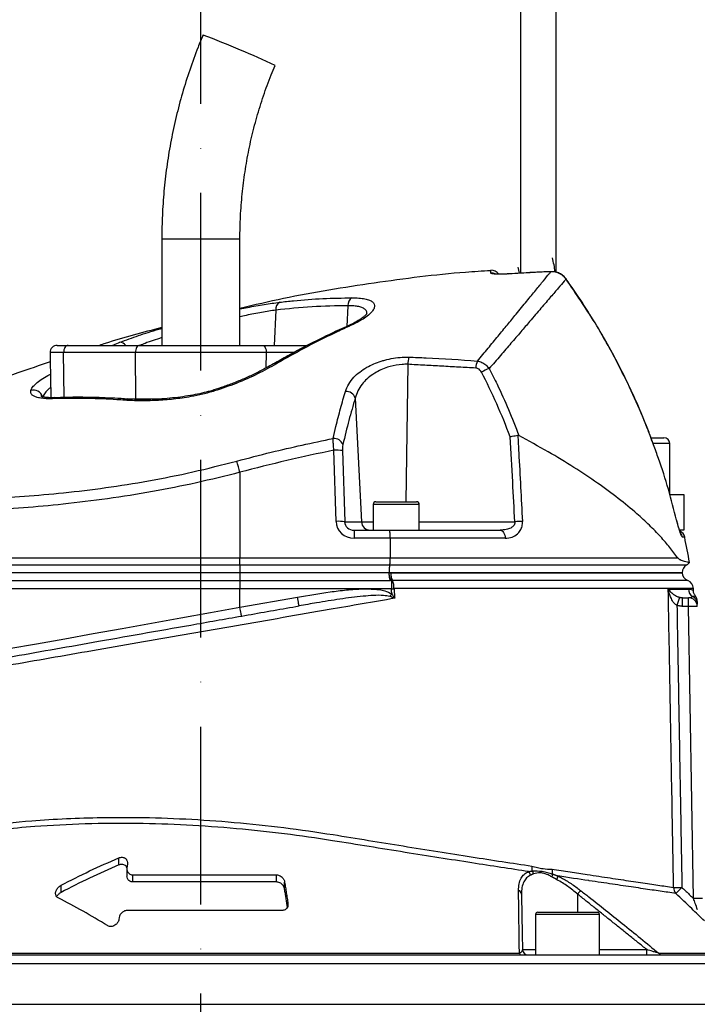
# Model space of a CAD drawing. Extents: x 0 to 10040, y 0 to 6534.
# Drawn here: x 3414 to 3605, y 3199 to 3476 of the extents above; entities that cross this region are included whole.
import ezdxf

# ---------------------------------------------------------------- set-up
doc = ezdxf.new("R2010")
doc.units = 0
doc.header["$LTSCALE"] = 5
doc.header["$MEASUREMENT"] = 0
doc.linetypes.add('GEN7', pattern=[15, 10, -2.5, 0, -2.5])
doc.layers.get('0').update_dxf_attribs({"linetype": 'CONTINUOUS'})
doc.layers.add('7', color=4, linetype='GEN7')
doc.styles.add('ISO', font='GENISO.SHX')
doc.dimstyles.new('GEN-ISO', dxfattribs={"dimtxt": 50, "dimasz": 50, "dimexe": 40, "dimexo": 1, "dimgap": 30, "dimtad": 0, "dimtih": 1, "dimtoh": 1, "dimdec": 1, "dimdsep": 46, "dimtxsty": 'ISO', "dimcen": 2, "dimclrd": 256, "dimclre": 256, "dimclrt": 2, "dimadec": 0, "dimazin": 0, "dimtp": 0.1, "dimtm": 0.1, "dimtfac": 0.05, "dimtdec": 1, "dimtix": 1, "dimtmove": 2, "dimatfit": 3, "dimfxl": 1, "dimtolj": 1, "dimarcsym": 0})

# ---------------------------------------------------------------- blocks, each defined once
blk = doc.blocks.new('*D26')
at = {"color": 3}
for p, q in [((3130.46, 2568.69), (3130.46, 3801.69)), ((3465.46, 3623.69), (3465.46, 3801.69)), ((3165.46, 3776.69), (3430.46, 3776.69))]:
    blk.add_line(p, q, dxfattribs=at)
for points in [[(3165.46, 3782.53), (3165.46, 3770.86), (3130.46, 3776.69)], [(3430.46, 3770.86), (3430.46, 3782.53), (3465.46, 3776.69)]]:
    blk.add_solid(points, dxfattribs=at)
at = {"color": 2, "insert": (3297.96, 3831.69), "char_height": 50, "attachment_point": 5, "style": 'ISO'}
blk.add_mtext('\\A1;335', dxfattribs=at)
blk = doc.blocks.new('*D42')
at = {"color": 3}
for p, q in [((3465.46, 3622.69), (4222.48, 3622.69)), ((4197.48, 2360.99), (4197.48, 3587.69)), ((3608.57, 2325.99), (4222.48, 2325.99))]:
    blk.add_line(p, q, dxfattribs=at)
for points in [[(4203.31, 3587.69), (4191.65, 3587.69), (4197.48, 3622.69)], [(4191.65, 2360.99), (4203.31, 2360.99), (4197.48, 2325.99)]]:
    blk.add_solid(points, dxfattribs=at)
at = {"color": 2, "insert": (4142.48, 2974.34), "char_height": 50, "attachment_point": 5, "rotation": 90, "style": 'ISO'}
blk.add_mtext('\\A1;{\\Fgeniso.shx;H}', dxfattribs=at)

msp = doc.modelspace()

# ---------------------------------------------------------------- linework, layer by layer
at = {"color": 7, "linetype": 'Continuous'}
for p, q in [((3555.46, 3488.07), (3555.46, 3404.48)), ((3565.46, 3404.76), (3565.46, 3488.07)), ((3454.46, 3414.19), (3465.86, 3414.19)), ((3465.86, 3414.19), (3476.46, 3414.19)), ((3552.14, 3404.3), (3552.14, 3404.28)), ((3564.01, 3404.95), (3564.01, 3404.93)), ((3568.29, 3402.88), (3568.27, 3402.84)), ((3486.61, 3394.11), (3486.07, 3384.19)), ((3506.87, 3395.36), (3506.55, 3389.5)), ((3425, 3384.19), (3428.06, 3384.19)), ((3428.06, 3384.19), (3448.26, 3384.19)), ((3448.26, 3384.19), (3482.67, 3384.19)), ((3482.67, 3384.19), (3495.52, 3384.19)), ((3426.83, 3382.16), (3423, 3382.16)), ((3426.97, 3369.51), (3426.83, 3382.16)), ((3447.03, 3382.16), (3426.83, 3382.16)), ((3447.16, 3369.16), (3447.03, 3382.16)), ((3483.9, 3382.16), (3447.03, 3382.16)), ((3483.86, 3377.82), (3483.9, 3382.16)), ((3491.67, 3382.16), (3483.9, 3382.16)), ((3523.69, 3378.86), (3523.16, 3340.19)), ((3422.89, 3375.96), (3423.11, 3375.96)), ((3443.58, 3369.16), (3447.16, 3369.16)), ((3444.94, 3369.1), (3444.91, 3369.1)), ((3447.16, 3369.16), (3454.66, 3369.16)), ((3508.92, 3369.35), (3510.69, 3334.56)), ((3592.26, 3358.19), (3595.68, 3358.19)), ((3595.68, 3358.19), (3595.86, 3358.19)), ((3597.26, 3356.59), (3592.83, 3356.59)), ((3597.46, 3356.59), (3597.26, 3356.59)), ((3503.54, 3334.65), (3502.92, 3354.67)), ((3505.33, 3354.58), (3505.95, 3334.56)), ((3476.46, 3348.47), (3476.46, 3324.36)), ((3597.53, 3342.19), (3601.46, 3342.19)), ((3601.46, 3342.19), (3601.46, 3332.19)), ((3526.96, 3339.39), (3513.96, 3339.39)), ((3514.76, 3340.19), (3526.16, 3340.19)), ((3505.95, 3334.56), (3510.69, 3334.56)), ((3510.69, 3334.56), (3513.96, 3334.56)), ((3526.96, 3334.56), (3553.86, 3334.56)), ((3599.44, 3335.02), (3599.42, 3335)), ((3508.6, 3332.19), (3508.6, 3329.91)), ((3508.6, 3332.19), (3518.36, 3332.19)), ((3518.36, 3332.19), (3549.77, 3332.19)), ((3601.46, 3332.19), (3600.3, 3332.19)), ((3518.72, 3329.91), (3508.6, 3329.91)), ((3551.16, 3329.91), (3518.72, 3329.91)), ((3601.68, 3330.2), (3601.08, 3330.2)), ((3404.04, 3324.36), (3476.46, 3324.36)), ((3404.48, 3322.43), (3476.46, 3322.43)), ((3476.46, 3324.36), (3518.79, 3324.36)), ((3476.46, 3322.43), (3476.46, 3324.36)), ((3476.46, 3322.43), (3518.64, 3322.43)), ((3476.46, 3322.43), (3476.46, 3320.22)), ((3518.64, 3322.43), (3602.29, 3322.43)), ((3518.79, 3324.36), (3599.76, 3324.36)), ((3476.46, 3320.22), (3405.04, 3320.22)), ((3476.46, 3320.19), (3405.04, 3320.19)), ((3518.45, 3320.22), (3476.46, 3320.22)), ((3476.46, 3320.22), (3476.46, 3320.19)), ((3518.45, 3320.19), (3476.46, 3320.19)), ((3476.46, 3320.19), (3476.46, 3317.98)), ((3518.45, 3320.22), (3518.45, 3320.19)), ((3600.96, 3320.22), (3518.45, 3320.22)), ((3518.45, 3320.19), (3600.96, 3320.19)), ((3476.46, 3317.98), (3404.41, 3317.98)), ((3518.81, 3317.98), (3476.46, 3317.98)), ((3476.46, 3317.98), (3476.46, 3315.69)), ((3519.11, 3318), (3519.11, 3315.69)), ((3476.46, 3315.69), (3403.77, 3315.69)), ((3519.11, 3315.69), (3476.46, 3315.69)), ((3476.46, 3310.48), (3476.46, 3315.69)), ((3476.46, 3310.48), (3492.67, 3313.34)), ((3601.08, 3310.73), (3601.08, 3313.19)), ((3601.08, 3313.19), (3602.74, 3313.19)), ((3602.74, 3310.73), (3602.74, 3313.19)), ((3602.74, 3310.73), (3601.08, 3310.73)), ((3604.18, 3228.54), (3602.74, 3310.73)), ((3442.35, 3237.98), (3442.35, 3239.98)), ((3444.81, 3238.17), (3444.66, 3237.21)), ((3446.35, 3233.19), (3446.35, 3235.19)), ((3446.35, 3235.19), (3486.76, 3235.19)), ((3486.76, 3233.19), (3486.76, 3235.19)), ((3426.09, 3230.27), (3426.09, 3232.27)), ((3486.76, 3233.19), (3446.35, 3233.19)), ((3489.05, 3231.17), (3489.05, 3233.17)), ((3571.53, 3229.79), (3571.53, 3224.69)), ((3488.33, 3225.19), (3444.73, 3225.19)), ((3489.99, 3226.57), (3489.99, 3227.17)), ((3442.47, 3223.2), (3442.39, 3222.67)), ((3576.61, 3224.09), (3559.7, 3224.09)), ((3560.3, 3224.69), (3576.09, 3224.69)), ((3576.09, 3224.69), (3577.1, 3224.69)), ((3577.7, 3224.09), (3576.61, 3224.09)), ((3556.01, 3214.16), (3559.7, 3214.16)), ((3577.7, 3214.16), (3591.03, 3214.16)), ((3591.03, 3212.69), (3591.03, 3214.16)), ((3305.46, 3212.69), (3625.46, 3212.69)), ((3375.78, 3213.13), (3555.15, 3213.13)), ((3594.4, 3213.13), (3621.56, 3213.13)), ((3627.96, 3210.19), (3302.96, 3210.19)), ((3302.96, 3198.77), (3627.96, 3198.77))]:
    msp.add_line(p, q, dxfattribs=at)
for points in [[(3428.06, 3384.19), (3427.82, 3384.15), (3427.59, 3384.03), (3427.37, 3383.85), (3427.19, 3383.59), (3427.03, 3383.28), (3426.92, 3382.93), (3426.85, 3382.55), (3426.83, 3382.16)], [(3448.26, 3384.19), (3448.01, 3384.15), (3447.78, 3384.03), (3447.57, 3383.85), (3447.38, 3383.59), (3447.23, 3383.28), (3447.11, 3382.93), (3447.05, 3382.55), (3447.03, 3382.16)], [(3482.67, 3384.19), (3482.92, 3384.15), (3483.15, 3384.03), (3483.36, 3383.85), (3483.55, 3383.59), (3483.7, 3383.28), (3483.82, 3382.93), (3483.88, 3382.55), (3483.9, 3382.16)], [(3469.12, 3371.64), (3469.13, 3371.64), (3469.21, 3371.58), (3469.33, 3371.37)], [(3549.77, 3332.19), (3550.03, 3332.15), (3550.27, 3332.02), (3550.51, 3331.81), (3550.71, 3331.53), (3550.89, 3331.19), (3551.02, 3330.8), (3551.12, 3330.36), (3551.16, 3329.91)], [(3518.67, 3313.51), (3518.73, 3313.6), (3518.8, 3313.69), (3518.87, 3313.78), (3518.94, 3313.88), (3519.01, 3313.98), (3519.08, 3314.07), (3519.15, 3314.17), (3519.22, 3314.27)], [(3519.11, 3315.69), (3519.2, 3315.7), (3519.29, 3315.7), (3519.38, 3315.71), (3519.47, 3315.72), (3519.57, 3315.73), (3519.66, 3315.73), (3519.74, 3315.74), (3519.83, 3315.75)], [(3493.11, 3310.88), (3493.1, 3310.93), (3493.07, 3311.07), (3493.03, 3311.29), (3492.98, 3311.6), (3492.91, 3311.97), (3492.84, 3312.4), (3492.76, 3312.86), (3492.67, 3313.34)], [(3403.77, 3297.48), (3411.41, 3298.85), (3419.21, 3300.24), (3427.13, 3301.66), (3435.18, 3303.1), (3443.32, 3304.55), (3451.54, 3306.02), (3459.81, 3307.5), (3468.13, 3308.99), (3476.46, 3310.48)], [(3476.9, 3308.02), (3476.89, 3308.07), (3476.87, 3308.21), (3476.83, 3308.44), (3476.77, 3308.74), (3476.71, 3309.12), (3476.63, 3309.54), (3476.55, 3310), (3476.46, 3310.48)]]:
    msp.add_lwpolyline(points, dxfattribs=at)
for centre, radius, start, end in [((3392.07, 3274.31), 210.64, 66.3388, 69.4313), ((3413.56, 3310.62), 168.84, 64.4638, 68.0731), ((3535.46, 3401.06), 30, 7.3222, 15), ((3547.26, 3402.83), 2.5, 34.846, 94.3771), ((3535.46, 3401.06), 20, 9.8361, 15), ((3547.3, 3402.01), 2.51, 65.3548, 94.4022), ((3509.33, 3395.48), 2.47, 122.2261, 182.6516), ((3488.77, 3394.45), 2.19, 120.6784, 188.9364), ((3507.32, 3388.9), 0.89, 70.6384, 113.3164), ((3425, 3382.19), 2, 90, 181), ((3442.67, 3383.14), 1.93, 32.9935, 89.538), ((3529.55, 3378.83), 5.86, 159.5846, 179.7088), ((3486.39, 3378.18), 0.914, 65.6689, 117.6902), ((3548.96, 3377.43), 6.11, 157.3815, 176.4854), ((3550.35, 3366.52), 11.74, 108.4411, 120.0495), ((3418.34, 3369.05), 2.58, 15.4257, 106.8638), ((3424.38, 3368.35), 1.11, 93.2744, 131.9796), ((3444.89, 3368.05), 1.05, 88.7181, 138.2199), ((3506.29, 3368.47), 2.78, 18.4397, 92.5036), ((3502.86, 3355.16), 2.84, 23.5449, 92.9052), ((3595.86, 3356.59), 1.6, 0, 90), ((3503.7, 3342.71), 11.99, 82.1545, 93.7093), ((3330.77, 3309.23), 150.88, 15.0723, 16.3214), ((3514.76, 3339.39), 0.8, 90, 180), ((3526.16, 3339.39), 0.8, 0, 90), ((3504.31, 3322.69), 11.99, 82.1545, 93.7093), ((3513.14, 3334.64), 2.45, 181.9566, 269.0582), ((3556.25, 3302.29), 32.36, 90.4176, 94.2252), ((3599.24, 3329.69), 2.5, 11.8332, 63.3533), ((3598.62, 3329.69), 2.51, 11.7755, 35.8248), ((3405.93, 3289.19), 200, 9.7707, 11.8332), ((3603.46, 3320.22), 2.5, 118.1073, 180), ((3601.34, 3324.19), 2, 298.1073, 327.4167), ((3522.43, 3320.17), 3.97, 187.8812, 213.1355), ((3523.3, 3319.98), 4.39, 177.2202, 206.5561), ((3603.46, 3320.34), 2.5, 183.0814, 248.8267), ((3515.32, 3316.02), 4.52, 356.582, 26.2645), ((3601.63, 3315.69), 2.5, 1.5927, 68.5084), ((3605.23, 3315.68), 2.5, 181.1544, 239.5703), ((3602.72, 3312.14), 2.5, 1, 38.5935), ((3741.87, 3268.69), 148.52, 162.5177, 163.4621), ((3602.74, 3310.69), 2.5, 1, 90), ((3602.74, 3311.36), 2.49, 1.042, 60.5745), ((3603.99, 3274.88), 35.87, 88.0034, 91.9966), ((3556.48, 3234.83), 1.81, 8.048, 45.4783), ((3562.11, 3237.33), 3.5, 174.6522, 197.2266), ((3557.19, 3235.15), 1.95, 9.4357, 36.035), ((3567.63, 3236.51), 3.3, 175.3162, 198.8697), ((3562.08, 3235.61), 2.43, 336.279, 356.0147), ((3563.39, 3234.92), 2.57, 335.099, 358.9557), ((3554.55, 3229.69), 1.19, 4.5709, 72.168), ((3631.65, 3183.35), 75.96, 141.327, 142.3197), ((3599.36, 3299.77), 68.11, 269.3299, 271.3023), ((3601.1, 3231.66), 2.53, 179.836, 222.248), ((3544.33, 3285.33), 77.97, 314.7522, 316.5245), ((3605.43, 3192.8), 35.77, 87.9975, 92.0025), ((3560.3, 3224.09), 0.6, 90, 180), ((3577.1, 3224.09), 0.6, 0, 90), ((3557.5, 3214.19), 1.5, 181, 270), ((3555.83, 3213.43), 0.747, 203.9699, 264.1143), ((3595.3, 3213.82), 1.13, 217.7562, 268.6964)]:
    msp.add_arc(centre, radius, start, end, dxfattribs=at)
for centre, major_axis, ratio, start_param, end_param in [((3508.71, 3334.91), (4.98, 1.47), 0.95923, 2.894928, 4.413365), ((3508.71, 3334.69), (2.72, 0.55), 0.896701, 2.972172, 4.490608)]:
    msp.add_ellipse(centre, major_axis=major_axis, ratio=ratio, start_param=start_param, end_param=end_param, dxfattribs=at)
for points, knots in [([(3466.08, 3471.53), (3465.6, 3470.38), (3464.26, 3467.13), (3462.27, 3461.69), (3460.22, 3455.18), (3458.48, 3448.58), (3457.04, 3441.91), (3455.91, 3435.18), (3455.1, 3428.41), (3454.61, 3421.72), (3454.47, 3416.98), (3454.47, 3414.51), (3454.46, 3414.19)], [0, 0, 0, 0, 0.06335, 0.179171, 0.295001, 0.410831, 0.526662, 0.642492, 0.758322, 0.874152, 0.983889, 1, 1, 1, 1]), ([(3476.46, 3414.19), (3476.47, 3415.25), (3476.5, 3418.4), (3476.77, 3423.65), (3477.4, 3429.91), (3478.35, 3436.13), (3479.6, 3442.3), (3481.17, 3448.4), (3483.04, 3454.41), (3484.8, 3459.25), (3485.97, 3462.08), (3486.34, 3462.97)], [0, 0, 0, 0, 0.063351, 0.188911, 0.314481, 0.440053, 0.565623, 0.691195, 0.816766, 0.942337, 1, 1, 1, 1]), ([(3547.08, 3405.19), (3544.71, 3405.05), (3533.73, 3404.39), (3514.24, 3401.82), (3493.04, 3398.46), (3480.54, 3395.55), (3476.46, 3394.61)], [0, 0, 0, 0, 0.099401, 0.461834, 0.824267, 1, 1, 1, 1]), ([(3547.11, 3404.51), (3547.1, 3404.73), (3547.08, 3405.17), (3547.06, 3405.43), (3547.07, 3405.33), (3547.07, 3405.33)], [0, 0, 0, 0, 0.499189, 0.999623, 1, 1, 1, 1]), ([(3543.32, 3379.78), (3544.34, 3380.99), (3546.36, 3383.43), (3549.17, 3386.83), (3551.8, 3390.04), (3554.54, 3393.38), (3557.27, 3396.71), (3559.86, 3399.87), (3561.99, 3402.46), (3563.3, 3404.06), (3563.86, 3404.74), (3564.01, 3404.93)], [0, 0, 0, 0, 0.09762, 0.195238, 0.293878, 0.392517, 0.529205, 0.665887, 0.805993, 0.946093, 1, 1, 1, 1]), ([(3568.27, 3402.84), (3568.1, 3402.65), (3567.52, 3401.97), (3566.18, 3400.41), (3564.01, 3397.88), (3561.31, 3394.73), (3558.42, 3391.36), (3555.55, 3388), (3552.8, 3384.8), (3549.85, 3381.37), (3547.71, 3378.89), (3546.63, 3377.65)], [0, 0, 0, 0, 0.055771, 0.191692, 0.327618, 0.467071, 0.606532, 0.704361, 0.802191, 0.901095, 1, 1, 1, 1]), ([(3552.14, 3404.28), (3551.58, 3404.25), (3550.45, 3404.19), (3548.95, 3404.2), (3547.81, 3404.27), (3547.2, 3404.38), (3547.14, 3404.47), (3547.11, 3404.51)], [0, 0, 0, 0, 0.213446, 0.427352, 0.642127, 0.857958, 1, 1, 1, 1]), ([(3551.7, 3404.28), (3551.51, 3404.27), (3550.93, 3404.24), (3550.03, 3404.22), (3549.12, 3404.23), (3548.51, 3404.26), (3548.19, 3404.3), (3548.18, 3404.31), (3548.17, 3404.31)], [0, 0, 0, 0, 0.108572, 0.336193, 0.562175, 0.755216, 0.916871, 1, 1, 1, 1]), ([(3564.01, 3404.93), (3562.35, 3404.86), (3558.39, 3404.68), (3554.43, 3404.43), (3552.14, 3404.28)], [0, 0, 0, 0, 0.420505, 1, 1, 1, 1]), ([(3564.01, 3404.92), (3562.69, 3404.87), (3558.73, 3404.74), (3554.77, 3404.46), (3552.14, 3404.27)], [0, 0, 0, 0, 0.334478, 1, 1, 1, 1]), ([(3568.27, 3402.87), (3568.23, 3402.94), (3567.96, 3403.36), (3567.26, 3403.99), (3566.18, 3404.62), (3565.06, 3404.95), (3564.33, 3404.93), (3564.01, 3404.92)], [0, 0, 0, 0, 0.051703, 0.302949, 0.557091, 0.810125, 1, 1, 1, 1]), ([(3568.27, 3402.84), (3567.9, 3403.26), (3567.16, 3404.1), (3565.63, 3404.84), (3564.54, 3404.9), (3564.01, 3404.93)], [0, 0, 0, 0, 0.338591, 0.67664, 1, 1, 1, 1]), ([(3592.93, 3356.21), (3592.51, 3357.37), (3591.21, 3361.01), (3588.7, 3366.99), (3585.43, 3374.15), (3581.86, 3381.14), (3578.02, 3387.99), (3573.88, 3394.7), (3570.62, 3399.66), (3568.66, 3402.32), (3568.26, 3402.86)], [0, 0, 0, 0, 0.0697084, 0.2191366, 0.3676608, 0.5154643, 0.663783, 0.8128118, 0.9620732, 1, 1, 1, 1]), ([(3592.91, 3356.19), (3592.34, 3357.76), (3590.72, 3362.21), (3587.63, 3369.38), (3582.87, 3379.32), (3576.62, 3390.64), (3571.06, 3398.77), (3568.27, 3402.84)], [0, 0, 0, 0, 0.094877, 0.268446, 0.442014, 0.720214, 1, 1, 1, 1]), ([(3487.65, 3396.33), (3488.96, 3396.48), (3493.01, 3396.94), (3499.81, 3397.45), (3505.28, 3397.53), (3508.02, 3397.57)], [0, 0, 0, 0, 0.1931508, 0.5962655, 1, 1, 1, 1]), ([(3508.02, 3397.57), (3508.69, 3397.55), (3510.05, 3397.53), (3511.68, 3397.3), (3512.97, 3396.95), (3513.87, 3396.45), (3514.35, 3395.82), (3514.42, 3395.06), (3514.06, 3394.19), (3513.25, 3393.21), (3511.99, 3392.16), (3510.18, 3390.97), (3508.53, 3390.18), (3507.61, 3389.74)], [0, 0, 0, 0, 0.084121, 0.168248, 0.252568, 0.336906, 0.422648, 0.508412, 0.5986, 0.688807, 0.784725, 0.880647, 1, 1, 1, 1]), ([(3476.46, 3394.43), (3477.17, 3394.57), (3479.54, 3395.07), (3483.35, 3395.74), (3486.22, 3396.13), (3487.65, 3396.33)], [0, 0, 0, 0, 0.1738408, 0.5869554, 1, 1, 1, 1]), ([(3486.61, 3394.11), (3485.27, 3393.91), (3482.61, 3393.52), (3479.15, 3392.87), (3477.04, 3392.39), (3476.46, 3392.26)], [0, 0, 0, 0, 0.42187, 0.843834, 1, 1, 1, 1]), ([(3506.87, 3395.36), (3503.5, 3395.31), (3496.75, 3395.2), (3489.99, 3394.47), (3486.61, 3394.11)], [0, 0, 0, 0, 0.499411, 1, 1, 1, 1]), ([(3512.2, 3393.01), (3512.21, 3393.22), (3512.22, 3393.69), (3511.81, 3394.27), (3511.06, 3394.76), (3509.98, 3395.11), (3508.59, 3395.33), (3507.44, 3395.35), (3506.87, 3395.36)], [0, 0, 0, 0, 0.148329, 0.321792, 0.491625, 0.661417, 0.83071, 1, 1, 1, 1]), ([(3512.25, 3393.19), (3512.25, 3393.2), (3512.26, 3393.22), (3512.11, 3392.97), (3511.72, 3392.56), (3511.05, 3392), (3510.1, 3391.34), (3508.85, 3390.62), (3507.78, 3390.07), (3507.08, 3389.77), (3506.95, 3389.72)], [0, 0, 0, 0, 0.064312, 0.189108, 0.32414, 0.471623, 0.626657, 0.792282, 0.963282, 1, 1, 1, 1]), ([(3454.46, 3389.18), (3449.1, 3387.81), (3443.21, 3386.32), (3437.45, 3384.37), (3436.93, 3384.19)], [0, 0, 0, 0, 0.909578, 1, 1, 1, 1]), ([(3442.68, 3385.07), (3444.38, 3385.69), (3447.77, 3386.94), (3451.85, 3388.25), (3454.19, 3388.9), (3454.46, 3388.98)], [0, 0, 0, 0, 0.4682212, 0.9364113, 1, 1, 1, 1]), ([(3506.97, 3389.68), (3506.12, 3389.32), (3502.82, 3387.88), (3497.14, 3385.07), (3490.98, 3381.88), (3487.3, 3379.73), (3485.98, 3378.96)], [0, 0, 0, 0, 0.1195479, 0.4634555, 0.8083569, 1, 1, 1, 1]), ([(3507.61, 3389.74), (3506.35, 3389.16), (3500.06, 3386.3), (3493.11, 3382.68), (3487.49, 3379.43), (3486.76, 3379.01)], [0, 0, 0, 0, 0.178677, 0.893783, 1, 1, 1, 1]), ([(3454.46, 3386.36), (3452.83, 3385.83), (3450.64, 3385.12), (3448.75, 3384.38), (3448.26, 3384.19)], [0, 0, 0, 0, 0.744056, 1, 1, 1, 1]), ([(3440.49, 3384.19), (3440.63, 3384.25), (3441.36, 3384.56), (3442.09, 3384.84), (3442.68, 3385.07)], [0, 0, 0, 0, 0.191674, 1, 1, 1, 1]), ([(3506.17, 3371.24), (3506.43, 3371.93), (3506.96, 3373.3), (3508.37, 3375.13), (3510.13, 3376.71), (3512.03, 3377.97), (3514.09, 3378.99), (3515.83, 3379.64), (3517.68, 3380.19), (3519.66, 3380.61), (3521.98, 3380.88), (3523.42, 3380.88), (3524.05, 3380.88)], [0, 0, 0, 0, 0.137549, 0.275006, 0.38864, 0.502181, 0.595512, 0.688781, 0.730374, 0.827465, 0.924497, 1, 1, 1, 1]), ([(3524.05, 3380.88), (3525.66, 3380.83), (3532.09, 3380.61), (3538.51, 3380.14), (3543.32, 3379.78)], [0, 0, 0, 0, 0.249862, 1, 1, 1, 1]), ([(3423.05, 3379.52), (3420, 3378.52), (3408.76, 3374.81), (3392.11, 3368.16), (3378.78, 3361.95), (3373.28, 3359.39)], [0, 0, 0, 0, 0.178859, 0.661085, 1, 1, 1, 1]), ([(3485.95, 3379), (3485.27, 3378.61), (3483.7, 3377.71), (3481.04, 3376.36), (3478.06, 3374.97), (3474.98, 3373.69), (3472, 3372.57), (3470.02, 3371.94), (3469.12, 3371.66)], [0, 0, 0, 0, 0.142665, 0.324894, 0.504792, 0.681688, 0.85525, 1, 1, 1, 1]), ([(3486.76, 3379.01), (3485.03, 3378.05), (3481.51, 3376.1), (3475.61, 3373.47), (3471.37, 3372.05), (3469.33, 3371.37)], [0, 0, 0, 0, 0.335453, 0.68025, 1, 1, 1, 1]), ([(3523.69, 3378.86), (3523.16, 3378.86), (3521.52, 3378.87), (3519.58, 3378.5), (3517.62, 3377.92), (3516.14, 3377.34), (3514.79, 3376.62), (3513.45, 3375.76), (3512.15, 3374.73), (3510.71, 3373.17), (3509.56, 3371.37), (3509.14, 3370.02), (3508.92, 3369.35)], [0, 0, 0, 0, 0.073247, 0.228673, 0.262343, 0.356985, 0.45172, 0.488936, 0.603708, 0.71859, 0.859244, 1, 1, 1, 1]), ([(3544.47, 3376.68), (3544.34, 3376.88), (3544.09, 3377.28), (3543.52, 3377.68), (3543.08, 3377.76), (3542.87, 3377.8)], [0, 0, 0, 0, 0.34822, 0.674166, 1, 1, 1, 1]), ([(3543.32, 3379.78), (3543.75, 3379.68), (3544.59, 3379.49), (3545.76, 3378.74), (3546.34, 3378.02), (3546.63, 3377.65)], [0, 0, 0, 0, 0.329642, 0.658607, 1, 1, 1, 1]), ([(3546.63, 3377.65), (3547.38, 3376.19), (3549.3, 3372.4), (3552.16, 3366.14), (3554.06, 3361.25), (3555.01, 3358.81)], [0, 0, 0, 0, 0.239382, 0.619278, 1, 1, 1, 1]), ([(3417.59, 3371.52), (3417.61, 3371.58), (3417.74, 3371.94), (3418.22, 3372.67), (3419.33, 3373.73), (3420.88, 3374.84), (3422.21, 3375.59), (3422.89, 3375.96)], [0, 0, 0, 0, 0.04324, 0.279299, 0.52265, 0.757936, 1, 1, 1, 1]), ([(3552.57, 3358.48), (3551.35, 3361.57), (3548.92, 3367.77), (3545.95, 3373.71), (3544.47, 3376.68)], [0, 0, 0, 0, 0.499104, 1, 1, 1, 1]), ([(3423.17, 3372.36), (3422.89, 3372.13), (3422.14, 3371.51), (3421.3, 3370.52), (3421.02, 3369.83), (3420.88, 3369.47)], [0, 0, 0, 0, 0.226345, 0.606533, 1, 1, 1, 1]), ([(3423.63, 3369.18), (3423.2, 3369.18), (3422.15, 3369.16), (3420.7, 3369.27), (3419.4, 3369.51), (3418.43, 3369.87), (3417.8, 3370.32), (3417.48, 3370.87), (3417.56, 3371.3), (3417.59, 3371.52)], [0, 0, 0, 0, 0.112307, 0.271696, 0.431043, 0.57454, 0.717981, 0.859023, 1, 1, 1, 1]), ([(3424.34, 3369.48), (3424.23, 3369.47), (3423.57, 3369.43), (3422.58, 3369.47), (3421.5, 3369.58), (3420.81, 3369.73), (3420.43, 3369.87), (3420.41, 3369.89), (3420.39, 3369.89)], [0, 0, 0, 0, 0.04825, 0.286251, 0.5158, 0.700358, 0.870583, 1, 1, 1, 1]), ([(3444.1, 3368.75), (3443.33, 3368.8), (3439.85, 3369.03), (3432.97, 3369.33), (3426.99, 3369.24), (3423.63, 3369.18)], [0, 0, 0, 0, 0.1104904, 0.500716, 1, 1, 1, 1]), ([(3444.91, 3369.07), (3444.27, 3369.11), (3441.22, 3369.32), (3435.78, 3369.54), (3429.55, 3369.63), (3425.72, 3369.48), (3424.32, 3369.42)], [0, 0, 0, 0, 0.091589, 0.432455, 0.791916, 1, 1, 1, 1]), ([(3469.33, 3371.37), (3468.24, 3371.05), (3466.02, 3370.42), (3462.13, 3369.63), (3457.71, 3369.01), (3452.94, 3368.65), (3448.33, 3368.54), (3445.52, 3368.68), (3444.1, 3368.75)], [0, 0, 0, 0, 0.125389, 0.253227, 0.437915, 0.626614, 0.811924, 1, 1, 1, 1]), ([(3469.12, 3371.65), (3468.98, 3371.61), (3468.09, 3371.31), (3466.33, 3370.86), (3463.8, 3370.3), (3461.07, 3369.82), (3458.19, 3369.44), (3455.19, 3369.16), (3452.11, 3368.99), (3449.05, 3368.95), (3446.62, 3368.99), (3445.32, 3369.09), (3444.94, 3369.12)], [0, 0, 0, 0, 0.016776, 0.107896, 0.207157, 0.313353, 0.427751, 0.54905, 0.676551, 0.810421, 0.945623, 1, 1, 1, 1]), ([(3502.71, 3357.99), (3502.97, 3359.12), (3503.64, 3362.02), (3504.78, 3366.5), (3505.7, 3369.66), (3506.17, 3371.24)], [0, 0, 0, 0, 0.238955, 0.619056, 1, 1, 1, 1]), ([(3508.92, 3369.35), (3508.32, 3367.3), (3507.1, 3363.19), (3506.01, 3358.6), (3505.46, 3356.29)], [0, 0, 0, 0, 0.499044, 1, 1, 1, 1]), ([(3475.57, 3351.64), (3478.8, 3352.48), (3487.79, 3354.85), (3496.88, 3356.77), (3502.71, 3357.99)], [0, 0, 0, 0, 0.3586541, 1, 1, 1, 1]), ([(3502.92, 3354.67), (3502.86, 3355.28), (3502.74, 3356.43), (3502.71, 3357.48), (3502.71, 3357.93), (3502.71, 3357.99)], [0, 0, 0, 0, 0.486701, 0.924758, 1, 1, 1, 1]), ([(3552.57, 3358.48), (3552.57, 3358.48), (3552.76, 3358.53), (3553.22, 3358.63), (3553.98, 3358.78), (3554.46, 3358.84), (3554.7, 3358.88)], [0, 0, 0, 0, 0.0079, 0.256565, 0.628218, 1, 1, 1, 1]), ([(3553.86, 3334.56), (3553.66, 3338.3), (3553.23, 3346.27), (3552.8, 3354.24), (3552.57, 3358.48)], [0, 0, 0, 0, 0.468453, 1, 1, 1, 1]), ([(3554.7, 3358.88), (3554.79, 3357.25), (3555.22, 3349.17), (3555.66, 3341.1), (3556.01, 3334.65)], [0, 0, 0, 0, 0.201514, 1, 1, 1, 1]), ([(3555.01, 3358.81), (3554.94, 3358.84), (3554.84, 3358.88), (3554.73, 3358.88), (3554.7, 3358.88)], [0, 0, 0, 0, 0.659705, 1, 1, 1, 1]), ([(3599.76, 3324.36), (3599.04, 3325.34), (3597.6, 3327.28), (3594.9, 3330.39), (3591.81, 3333.56), (3587.92, 3337.15), (3583.1, 3341.12), (3577.17, 3345.48), (3570.55, 3349.87), (3563.21, 3354.33), (3557.78, 3357.29), (3555.01, 3358.81)], [0, 0, 0, 0, 0.091751, 0.18351, 0.276594, 0.369679, 0.492783, 0.615889, 0.741922, 0.867953, 1, 1, 1, 1]), ([(3505.46, 3356.29), (3505.46, 3356.26), (3505.4, 3356.03), (3505.33, 3355.49), (3505.33, 3354.89), (3505.33, 3354.58)], [0, 0, 0, 0, 0.0760121, 0.516417, 1, 1, 1, 1]), ([(3599.42, 3335), (3598.67, 3337.9), (3597.15, 3343.74), (3594.94, 3350.8), (3593.39, 3354.91), (3592.91, 3356.19)], [0, 0, 0, 0, 0.405232, 0.815799, 1, 1, 1, 1]), ([(3502.92, 3354.67), (3498.49, 3353.75), (3489.62, 3351.89), (3480.85, 3349.61), (3476.46, 3348.47)], [0, 0, 0, 0, 0.499735, 1, 1, 1, 1]), ([(3405.07, 3341.02), (3408.61, 3341.24), (3415.72, 3341.68), (3426.98, 3342.68), (3438.67, 3344.08), (3450.84, 3346), (3463.2, 3348.47), (3471.45, 3350.58), (3475.57, 3351.64)], [0, 0, 0, 0, 0.158147, 0.317201, 0.485217, 0.653221, 0.826606, 1, 1, 1, 1]), ([(3476.46, 3348.47), (3472.38, 3347.45), (3464.21, 3345.42), (3451.73, 3342.95), (3439.17, 3340.96), (3427.01, 3339.48), (3415.41, 3338.41), (3408.17, 3337.93), (3404.53, 3337.69)], [0, 0, 0, 0, 0.1683349, 0.3366618, 0.51007, 0.6834872, 0.8412955, 1, 1, 1, 1]), ([(3553.86, 3334.56), (3553.87, 3334.38), (3553.87, 3334.15), (3553.73, 3333.74), (3553.57, 3333.49), (3553.21, 3333.11), (3552.57, 3332.67), (3551.34, 3332.27), (3550.32, 3332.22), (3549.77, 3332.19)], [0, 0, 0, 0, 0.096496, 0.126648, 0.242011, 0.263053, 0.423152, 0.684309, 1, 1, 1, 1]), ([(3551.16, 3329.91), (3551.82, 3329.97), (3553.05, 3330.08), (3554.5, 3330.93), (3555.43, 3332.04), (3555.97, 3333.27), (3556, 3334.19), (3556.01, 3334.65)], [0, 0, 0, 0, 0.273392, 0.516952, 0.683325, 0.841883, 1, 1, 1, 1]), ([(3601.08, 3330.2), (3601.01, 3330.26), (3600.87, 3330.37), (3600.52, 3331.23), (3600.09, 3332.5), (3599.71, 3333.85), (3599.49, 3334.71), (3599.42, 3335)], [0, 0, 0, 0, 0.217863, 0.435274, 0.657606, 0.885981, 1, 1, 1, 1]), ([(3599.87, 3333.38), (3599.78, 3333.71), (3599.63, 3334.24), (3599.49, 3334.82), (3599.44, 3335.03)], [0, 0, 0, 0, 0.634745, 1, 1, 1, 1]), ([(3600.63, 3331.14), (3600.63, 3331.13), (3600.63, 3331.13), (3600.55, 3331.3), (3600.4, 3331.69), (3600.17, 3332.38), (3599.98, 3332.97), (3599.88, 3333.35), (3599.87, 3333.38)], [0, 0, 0, 0, 0.062762, 0.214304, 0.429102, 0.691689, 0.978058, 1, 1, 1, 1]), ([(3518.36, 3332.19), (3518.36, 3332.19), (3518.38, 3332.19), (3518.44, 3332.16), (3518.53, 3331.95), (3518.63, 3331.44), (3518.7, 3330.74), (3518.71, 3330.18), (3518.72, 3329.91)], [0, 0, 0, 0, 0.005033, 0.096798, 0.324921, 0.550756, 0.775356, 1, 1, 1, 1]), ([(3518.64, 3322.43), (3518.61, 3322.27), (3518.54, 3321.96), (3518.47, 3321.22), (3518.45, 3320.61), (3518.45, 3320.28), (3518.45, 3320.22)], [0, 0, 0, 0, 0.313239, 0.626587, 0.937578, 1, 1, 1, 1]), ([(3518.64, 3322.43), (3518.66, 3322.5), (3518.68, 3322.61), (3518.73, 3322.92), (3518.77, 3323.38), (3518.79, 3323.93), (3518.79, 3324.26), (3518.79, 3324.36)], [0, 0, 0, 0, 0.171258, 0.291509, 0.578247, 0.865074, 1, 1, 1, 1]), ([(3599.76, 3324.36), (3599.87, 3324.26), (3600.1, 3324.04), (3600.75, 3323.74), (3601.62, 3323.45), (3602.64, 3323.2), (3603.22, 3323.08), (3603.02, 3323.13), (3603.01, 3323.13)], [0, 0, 0, 0, 0.047488, 0.095957, 0.320509, 0.546124, 0.979617, 1, 1, 1, 1]), ([(3518.81, 3317.98), (3518.81, 3317.98), (3518.78, 3318.06), (3518.71, 3318.29), (3518.59, 3318.83), (3518.53, 3319.36), (3518.5, 3319.62)], [0, 0, 0, 0, 0.008236, 0.247279, 0.623562, 1, 1, 1, 1]), ([(3600.89, 3320.19), (3600.92, 3320.19), (3601.03, 3320.19), (3600.44, 3320.19), (3599.09, 3320.19), (3596.9, 3320.19), (3593.95, 3320.19), (3590.25, 3320.19), (3585.82, 3320.19), (3580.71, 3320.19), (3574.93, 3320.19), (3568.54, 3320.19), (3561.57, 3320.19), (3554.05, 3320.19), (3546.02, 3320.19), (3537.44, 3320.19), (3528.42, 3320.19), (3522.08, 3320.19), (3518.92, 3320.19)], [0, 0, 0, 0, 0.016518, 0.081621, 0.146724, 0.211826, 0.276929, 0.342032, 0.407135, 0.472237, 0.53734, 0.602443, 0.667545, 0.732648, 0.798506, 0.864364, 0.932182, 1, 1, 1, 1]), ([(3602.55, 3318.02), (3602.55, 3318.02), (3602.69, 3318.02), (3602.21, 3318.02), (3601.03, 3318.02), (3598.92, 3318.02), (3596.05, 3318.02), (3592.4, 3318.02), (3587.96, 3318.02), (3582.8, 3318.02), (3576.95, 3318.02), (3570.47, 3318.02), (3563.36, 3318.02), (3555.7, 3318.02), (3547.54, 3318.02), (3538.76, 3318.02), (3529.38, 3318.02), (3522.71, 3318.02), (3519.37, 3318.02)], [0, 0, 0, 0, 0.000019, 0.066465, 0.132394, 0.198559, 0.264723, 0.330653, 0.396582, 0.462747, 0.528911, 0.594841, 0.66077, 0.726935, 0.7931, 0.859029, 0.929514, 1, 1, 1, 1]), ([(3492.67, 3313.34), (3495.72, 3313.86), (3500.31, 3314.65), (3506.46, 3315.42), (3510.59, 3315.71), (3514.19, 3315.63), (3517, 3315.37), (3518.58, 3314.58), (3519.22, 3314.27)], [0, 0, 0, 0, 0.344855, 0.518007, 0.691035, 0.805045, 0.920676, 1, 1, 1, 1]), ([(3518.67, 3313.51), (3518.08, 3313.62), (3516.55, 3313.92), (3514.03, 3313.83), (3509.92, 3313.52), (3504.59, 3312.82), (3498.58, 3311.83), (3494.75, 3311.17), (3493.11, 3310.88)], [0, 0, 0, 0, 0.06936, 0.181171, 0.293171, 0.549673, 0.806286, 1, 1, 1, 1]), ([(3519.22, 3314.27), (3519.19, 3314.67), (3519.15, 3315.14), (3519.11, 3315.62), (3519.11, 3315.69)], [0, 0, 0, 0, 0.84298, 1, 1, 1, 1]), ([(3519.22, 3314.27), (3519.5, 3313.86), (3519.78, 3313.44), (3520.05, 3313.02), (3520.05, 3313.02)], [0, 0, 0, 0, 0.990393, 1, 1, 1, 1]), ([(3604.05, 3315.75), (3604.04, 3315.75), (3604.02, 3315.75), (3603, 3315.75), (3601.14, 3315.75), (3598.44, 3315.75), (3594.97, 3315.75), (3590.68, 3315.75), (3585.62, 3315.75), (3579.91, 3315.75), (3573.54, 3315.75), (3566.47, 3315.75), (3558.41, 3315.75), (3550.59, 3315.75), (3543.24, 3315.75), (3536.92, 3315.75), (3530.38, 3315.75), (3524.65, 3315.75), (3521.1, 3315.75), (3519.83, 3315.75)], [0, 0, 0, 0, 0.0470992, 0.1140966, 0.1810938, 0.2462, 0.3113059, 0.378303, 0.4452999, 0.5104063, 0.5755125, 0.6425098, 0.7095069, 0.7853785, 0.8321289, 0.8788793, 0.9263129, 0.9737464, 1, 1, 1, 1]), ([(3597.07, 3315.63), (3597.07, 3315.63), (3597.15, 3315.52), (3597.49, 3315.07), (3598.17, 3314.39), (3599.16, 3313.69), (3599.91, 3313.42), (3600.22, 3313.31)], [0, 0, 0, 0, 0.00255, 0.130042, 0.540334, 0.813608, 1, 1, 1, 1]), ([(3599.5, 3310.97), (3599.23, 3311.19), (3598.55, 3311.75), (3597.78, 3313.16), (3597.31, 3314.5), (3597.11, 3315.41), (3597.07, 3315.63), (3597.07, 3315.63)], [0, 0, 0, 0, 0.188126, 0.4621, 0.870751, 0.997462, 1, 1, 1, 1]), ([(3597.07, 3315.63), (3597.28, 3315.63), (3598.65, 3315.63), (3600.85, 3315.63), (3602.1, 3315.63), (3602.73, 3315.63)], [0, 0, 0, 0, 0.081421, 0.53891, 1, 1, 1, 1]), ([(3598.56, 3231.67), (3598.53, 3233.34), (3598.38, 3241.67), (3598.06, 3259.83), (3597.68, 3281.15), (3597.33, 3300.81), (3597.16, 3310.64), (3597.07, 3315.63)], [0, 0, 0, 0, 0.0595314, 0.2976548, 0.6488277, 0.8215413, 1, 1, 1, 1]), ([(3602.73, 3315.63), (3603.01, 3315.6), (3603.57, 3315.54), (3604.05, 3315.24), (3604.11, 3315.2), (3604.15, 3315.18)], [0, 0, 0, 0, 0.332399, 0.664863, 1, 1, 1, 1]), ([(3603.97, 3313.52), (3604.08, 3313.58), (3604.48, 3313.75), (3604.74, 3313.68), (3604.66, 3313.68), (3604.66, 3313.68)], [0, 0, 0, 0, 0.271606, 0.922294, 1, 1, 1, 1]), ([(3604.67, 3313.72), (3604.62, 3313.78), (3604.55, 3313.87), (3604.36, 3314.2), (3604.19, 3314.64), (3604.17, 3315), (3604.15, 3315.18)], [0, 0, 0, 0, 0.388117, 0.618408, 0.807751, 1, 1, 1, 1]), ([(3520.05, 3313.02), (3517.01, 3312.5), (3510.93, 3311.45), (3500.41, 3309.63), (3488.59, 3307.57), (3475.49, 3305.29), (3462.38, 3303.01), (3449.34, 3300.75), (3436.68, 3298.55), (3424.42, 3296.41), (3412.6, 3294.36), (3401.08, 3292.36), (3390, 3290.43), (3379.59, 3288.62), (3369.8, 3286.92), (3363.76, 3285.87), (3360.74, 3285.34)], [0, 0, 0, 0, 0.055772, 0.111555, 0.188553, 0.265855, 0.34326, 0.420562, 0.497559, 0.570907, 0.644431, 0.717954, 0.7913, 0.863062, 0.931531, 1, 1, 1, 1]), ([(3520.05, 3313.02), (3520.05, 3313.02), (3519.59, 3313.19), (3519.13, 3313.35), (3518.67, 3313.51)], [0, 0, 0, 0, 0.009602, 1, 1, 1, 1]), ([(3602.74, 3313.19), (3602.83, 3313.19), (3603.33, 3313.21), (3603.68, 3313.38), (3603.97, 3313.52)], [0, 0, 0, 0, 0.182987, 1, 1, 1, 1]), ([(3605.22, 3312.04), (3605.22, 3312.07), (3605.22, 3312.16), (3605.23, 3311.69), (3605.23, 3311.4)], [0, 0, 0, 0, 0.40168, 1, 1, 1, 1]), ([(3380.67, 3291.05), (3384.01, 3291.64), (3390.82, 3292.84), (3401.6, 3294.74), (3412.91, 3296.74), (3424.6, 3298.8), (3437.13, 3301.01), (3450.4, 3303.35), (3464.48, 3305.83), (3478.76, 3308.35), (3488.32, 3310.04), (3493.11, 3310.88)], [0, 0, 0, 0, 0.0995171, 0.2029022, 0.3062878, 0.4116929, 0.5170982, 0.6362777, 0.7554576, 0.8777288, 1, 1, 1, 1]), ([(3316.74, 3222.41), (3316.74, 3222.41), (3316.75, 3222.42), (3317.36, 3222.69), (3318.47, 3223.18), (3320.07, 3223.89), (3322.17, 3224.83), (3324.95, 3226.08), (3328.52, 3227.7), (3333.01, 3229.78), (3338.07, 3232.09), (3344.91, 3234.93), (3353.75, 3238.12), (3363.83, 3241.17), (3373.28, 3243.59), (3381.84, 3245.49), (3392.02, 3247.39), (3403.95, 3249.13), (3416.33, 3250.37), (3427.57, 3251.07), (3437.52, 3251.38), (3448.72, 3251.41), (3461.17, 3251.01), (3474.96, 3250.05), (3488.84, 3248.58), (3501.46, 3246.75), (3512.66, 3244.9), (3522.52, 3243.3), (3532.23, 3241.76), (3541.55, 3240.29), (3550.43, 3238.91), (3555.88, 3238.08), (3558.62, 3237.66)], [0, 0, 0, 0, 0.015582, 0.036953, 0.057718, 0.078484, 0.099844, 0.121204, 0.147763, 0.174324, 0.20162, 0.228925, 0.277725, 0.326522, 0.360023, 0.393553, 0.427051, 0.474928, 0.522802, 0.555821, 0.588872, 0.62189, 0.665948, 0.710006, 0.75535, 0.800695, 0.833672, 0.866644, 0.900566, 0.934488, 0.967129, 1, 1, 1, 1]), ([(3557.75, 3236.12), (3555.18, 3236.51), (3550.03, 3237.3), (3541.58, 3238.6), (3532.56, 3240.01), (3522.89, 3241.53), (3512.86, 3243.14), (3501.55, 3245), (3489.07, 3246.81), (3475.33, 3248.29), (3461.42, 3249.28), (3447.19, 3249.75), (3432.87, 3249.62), (3420.08, 3248.95), (3409.05, 3247.96), (3399.7, 3246.83), (3389.16, 3245.21), (3377.66, 3242.98), (3365.39, 3239.98), (3353.84, 3236.51), (3344.76, 3233.27), (3337.84, 3230.41), (3332.74, 3228.11), (3328.12, 3226.02), (3324.45, 3224.39), (3321.63, 3223.15), (3319.49, 3222.21), (3317.81, 3221.48), (3316.66, 3220.99), (3316.03, 3220.71), (3316.01, 3220.7), (3316, 3220.7)], [0, 0, 0, 0, 0.03057, 0.061325, 0.094536, 0.127747, 0.161932, 0.196121, 0.240208, 0.284294, 0.329633, 0.37497, 0.42285, 0.47073, 0.503755, 0.536813, 0.56984, 0.618698, 0.667558, 0.717906, 0.768256, 0.795219, 0.822174, 0.849675, 0.877174, 0.898313, 0.919451, 0.94119, 0.962929, 0.98406, 1, 1, 1, 1]), ([(3426.09, 3232.27), (3428.76, 3233.64), (3434.1, 3236.38), (3439.6, 3238.78), (3442.35, 3239.98)], [0, 0, 0, 0, 0.499606, 1, 1, 1, 1]), ([(3442.35, 3239.98), (3442.51, 3240.04), (3442.83, 3240.15), (3443.33, 3240.17), (3443.79, 3240.07), (3444.24, 3239.84), (3444.65, 3239.39), (3444.86, 3238.79), (3444.83, 3238.35), (3444.81, 3238.17)], [0, 0, 0, 0, 0.108985, 0.218472, 0.321529, 0.42973, 0.598447, 0.832995, 1, 1, 1, 1]), ([(3442.35, 3237.98), (3439.61, 3236.78), (3434.11, 3234.38), (3428.76, 3231.64), (3426.09, 3230.27)], [0, 0, 0, 0, 0.499566, 1, 1, 1, 1]), ([(3444.66, 3237.21), (3444.59, 3237.36), (3444.45, 3237.65), (3444.04, 3237.97), (3443.55, 3238.15), (3443.03, 3238.17), (3442.63, 3238.09), (3442.42, 3238.01), (3442.35, 3237.98)], [0, 0, 0, 0, 0.2228508, 0.4374361, 0.6081021, 0.7796218, 0.9330535, 1, 1, 1, 1]), ([(3444.66, 3237.21), (3444.65, 3236.9), (3444.64, 3236.37), (3445, 3235.75), (3445.45, 3235.4), (3445.91, 3235.22), (3446.22, 3235.2), (3446.35, 3235.19)], [0, 0, 0, 0, 0.3387881, 0.5774575, 0.7544248, 0.8955033, 1, 1, 1, 1]), ([(3554.91, 3230.82), (3554.94, 3231.44), (3554.99, 3232.69), (3555.55, 3234.2), (3556.43, 3235.41), (3557.3, 3235.88), (3557.75, 3236.12)], [0, 0, 0, 0, 0.267865, 0.541856, 0.767177, 1, 1, 1, 1]), ([(3558.62, 3237.66), (3559.16, 3237.53), (3560.23, 3237.28), (3562.13, 3236.83), (3563.5, 3236.8), (3564.34, 3236.78)], [0, 0, 0, 0, 0.277051, 0.553881, 1, 1, 1, 1]), ([(3558.76, 3236.29), (3559.68, 3236.32), (3561.48, 3236.36), (3563.5, 3235.75), (3564.5, 3235.44)], [0, 0, 0, 0, 0.506054, 1, 1, 1, 1]), ([(3564.34, 3236.78), (3566.05, 3236.52), (3569.47, 3236), (3574.99, 3235.17), (3580.81, 3234.3), (3586.71, 3233.42), (3591.93, 3232.64), (3595.84, 3232.07), (3597.83, 3231.78), (3598.56, 3231.67)], [0, 0, 0, 0, 0.113496, 0.227364, 0.393033, 0.558702, 0.729288, 0.899873, 1, 1, 1, 1]), ([(3446.35, 3233.19), (3446.18, 3233.2), (3445.83, 3233.23), (3445.34, 3233.46), (3444.9, 3233.88), (3444.65, 3234.39), (3444.66, 3234.77), (3444.67, 3234.9)], [0, 0, 0, 0, 0.157118, 0.313583, 0.532873, 0.835922, 1, 1, 1, 1]), ([(3486.76, 3235.19), (3486.94, 3235.18), (3487.29, 3235.15), (3487.85, 3234.91), (3488.42, 3234.49), (3488.88, 3233.88), (3489, 3233.4), (3489.05, 3233.17)], [0, 0, 0, 0, 0.138971, 0.277322, 0.473645, 0.747386, 1, 1, 1, 1]), ([(3558.27, 3235.09), (3557.88, 3234.85), (3557.08, 3234.38), (3556.3, 3233.18), (3555.79, 3231.66), (3555.75, 3230.41), (3555.73, 3229.79)], [0, 0, 0, 0, 0.222282, 0.453437, 0.723254, 1, 1, 1, 1]), ([(3564.3, 3234.63), (3563.95, 3234.82), (3563.07, 3235.3), (3561.95, 3235.67), (3560.51, 3235.86), (3559.72, 3235.64), (3559.11, 3235.47)], [0, 0, 0, 0, 0.189296, 0.478528, 0.599256, 1, 1, 1, 1]), ([(3571.53, 3229.79), (3570.61, 3230.54), (3568.75, 3232.07), (3566.74, 3233.24), (3565.72, 3233.84)], [0, 0, 0, 0, 0.490972, 1, 1, 1, 1]), ([(3599.22, 3229.96), (3598.48, 3230.07), (3596.5, 3230.35), (3592.61, 3230.92), (3587.4, 3231.69), (3581.46, 3232.56), (3577.02, 3233.22), (3571.93, 3233.98), (3568.92, 3234.43), (3565.96, 3234.88)], [0, 0, 0, 0, 0.103023, 0.27502, 0.447643, 0.620271, 0.792273, 0.79485, 1, 1, 1, 1]), ([(3565.96, 3234.88), (3566.86, 3234.4), (3568.7, 3233.43), (3570.83, 3231.97), (3572.02, 3231.06), (3572.34, 3230.82)], [0, 0, 0, 0, 0.414544, 0.842744, 1, 1, 1, 1]), ([(3425.31, 3228.7), (3425.15, 3228.8), (3424.79, 3229.05), (3424.54, 3229.68), (3424.57, 3230.48), (3424.96, 3231.3), (3425.51, 3231.92), (3425.93, 3232.17), (3426.09, 3232.27)], [0, 0, 0, 0, 0.128692, 0.293167, 0.510902, 0.731719, 0.898999, 1, 1, 1, 1]), ([(3489.05, 3231.17), (3488.97, 3231.48), (3488.82, 3232.01), (3488.26, 3232.63), (3487.71, 3232.99), (3487.2, 3233.16), (3486.89, 3233.18), (3486.76, 3233.19)], [0, 0, 0, 0, 0.342105, 0.582414, 0.758921, 0.898907, 1, 1, 1, 1]), ([(3555.15, 3213.13), (3555.14, 3213.77), (3555.09, 3216.95), (3555.01, 3222.9), (3554.95, 3228.09), (3554.91, 3230.82)], [0, 0, 0, 0, 0.106089, 0.530457, 1, 1, 1, 1]), ([(3572.34, 3230.82), (3573.13, 3230.21), (3577.09, 3227.14), (3584.47, 3221.29), (3590.98, 3215.94), (3594.4, 3213.13)], [0, 0, 0, 0, 0.1060893, 0.5304611, 1, 1, 1, 1]), ([(3426.09, 3230.27), (3425.86, 3230.12), (3425.38, 3229.82), (3425.11, 3229.42), (3424.97, 3229.2)], [0, 0, 0, 0, 0.475979, 1, 1, 1, 1]), ([(3439.15, 3220.91), (3436.87, 3222.3), (3432.32, 3225.08), (3427.65, 3227.49), (3425.31, 3228.7)], [0, 0, 0, 0, 0.499583, 1, 1, 1, 1]), ([(3607.25, 3222.23), (3606.05, 3223.39), (3603.38, 3225.97), (3600.7, 3228.54), (3599.22, 3229.96)], [0, 0, 0, 0, 0.448553, 1, 1, 1, 1]), ([(3605.29, 3225.4), (3605.08, 3225.99), (3604.72, 3227.02), (3604.34, 3228.08), (3604.18, 3228.54)], [0, 0, 0, 0, 0.569885, 1, 1, 1, 1]), ([(3444.73, 3225.19), (3444.55, 3225.18), (3444.2, 3225.15), (3443.65, 3224.91), (3443.08, 3224.49), (3442.64, 3223.89), (3442.53, 3223.42), (3442.47, 3223.2)], [0, 0, 0, 0, 0.140571, 0.280521, 0.479022, 0.755707, 1, 1, 1, 1]), ([(3489.99, 3227.17), (3490, 3226.87), (3490.02, 3226.35), (3489.66, 3225.74), (3489.21, 3225.39), (3488.76, 3225.22), (3488.46, 3225.2), (3488.33, 3225.19)], [0, 0, 0, 0, 0.341349, 0.579698, 0.757141, 0.898983, 1, 1, 1, 1]), ([(3442.39, 3222.67), (3442.3, 3222.36), (3442.15, 3221.83), (3441.6, 3221.22), (3441.03, 3220.85), (3440.47, 3220.67), (3439.94, 3220.63), (3439.48, 3220.73), (3439.26, 3220.85), (3439.15, 3220.91)], [0, 0, 0, 0, 0.265624, 0.452626, 0.591261, 0.701766, 0.81283, 0.911861, 1, 1, 1, 1]), ([(3556.01, 3214.16), (3555.97, 3213.97), (3555.92, 3213.68), (3555.59, 3213.33), (3555.28, 3213.19), (3555.15, 3213.13)], [0, 0, 0, 0, 0.535828, 0.8097685, 1, 1, 1, 1]), ([(3594.4, 3213.13), (3594.16, 3213.2), (3593.64, 3213.36), (3592.48, 3213.72), (3591.58, 3213.99), (3591.03, 3214.16)], [0, 0, 0, 0, 0.2385617, 0.5285275, 1, 1, 1, 1])]:
    msp.add_open_spline(points, degree=3, knots=knots, dxfattribs=at)
for points in [[(3454.46, 3414.19), (3454.46, 3384.19)], [(3476.46, 3384.19), (3476.46, 3414.19)], [(3552.14, 3404.31), (3551.7, 3404.28)], [(3423, 3382.16), (3423.22, 3369.47)], [(3542.87, 3377.8), (3523.69, 3378.86)], [(3422.89, 3375.96), (3423.11, 3376.08)], [(3597.46, 3342.19), (3597.46, 3356.59)], [(3513.96, 3339.39), (3513.96, 3332.19)], [(3526.96, 3332.19), (3526.96, 3339.39)], [(3518.72, 3329.91), (3518.79, 3324.36)], [(3518.92, 3320.19), (3518.45, 3320.19)], [(3518.5, 3319.62), (3518.45, 3320.19)], [(3519.11, 3318), (3518.81, 3317.98)], [(3519.37, 3318.02), (3519.11, 3318)], [(3519.83, 3315.75), (3520.05, 3313.02)], [(3604.15, 3315.18), (3604.13, 3315.75)], [(3604.66, 3313.68), (3604.62, 3313.69)], [(3601.08, 3310.73), (3599.5, 3310.97)], [(3599.5, 3310.97), (3600.91, 3231.68)], [(3600.22, 3313.31), (3601.08, 3313.19)], [(3444.64, 3236.9), (3444.64, 3234.9)], [(3557.75, 3236.12), (3558.76, 3236.29)], [(3559.11, 3235.47), (3558.27, 3235.09)], [(3565.72, 3233.84), (3564.3, 3234.63)], [(3564.5, 3235.44), (3565.96, 3234.88)], [(3489.05, 3233.17), (3489.99, 3227.17)], [(3489.84, 3226.14), (3489.05, 3231.17)], [(3600.91, 3231.68), (3604.18, 3228.54)], [(3555.73, 3229.79), (3556.01, 3214.16)], [(3591.03, 3214.16), (3571.53, 3229.79)], [(3559.7, 3224.09), (3559.7, 3212.69)], [(3577.7, 3212.69), (3577.7, 3224.09)]]:
    msp.add_open_spline(points, degree=1, dxfattribs=at)
at = {"layer": '7'}
msp.add_line((3465.46, 2701.19), (3465.46, 3622.69), dxfattribs=at)

# ---------------------------------------------------------------- dimensions: what is measured, and where the dimension line sits
dim = msp.add_linear_dim(base=(3465.46, 3776.69), p1=(3130.46, 2567.69), p2=(3465.46, 3622.69), dimstyle='GEN-ISO', override={"dimasz": 35, "dimexe": 25, "dimtad": 1, "dimtih": 0, "dimtoh": 0, "dimclrd": 3, "dimclre": 3, "dimadec": 2, "dimazin": 2, "dimlwd": 25, "dimlwe": 25})
dim.commit()
dim.dimension.update_dxf_attribs({"geometry": '*D26', "text_midpoint": (3297.96, 3831.69)})
dim = msp.add_linear_dim(base=(4197.48, 3622.69), p1=(3607.57, 2325.99), p2=(3464.46, 3622.69), angle=90, text='{\\Fgeniso.shx;H}', dimstyle='GEN-ISO', override={"dimasz": 35, "dimexe": 25, "dimtad": 1, "dimtih": 0, "dimtoh": 0, "dimdec": 0, "dimclrd": 3, "dimclre": 3, "dimadec": 2, "dimazin": 2, "dimlwd": 25, "dimlwe": 25})
dim.commit()
dim.dimension.update_dxf_attribs({"geometry": '*D42', "text_midpoint": (4142.48, 2974.34)})

doc.saveas('drawing.dxf')
